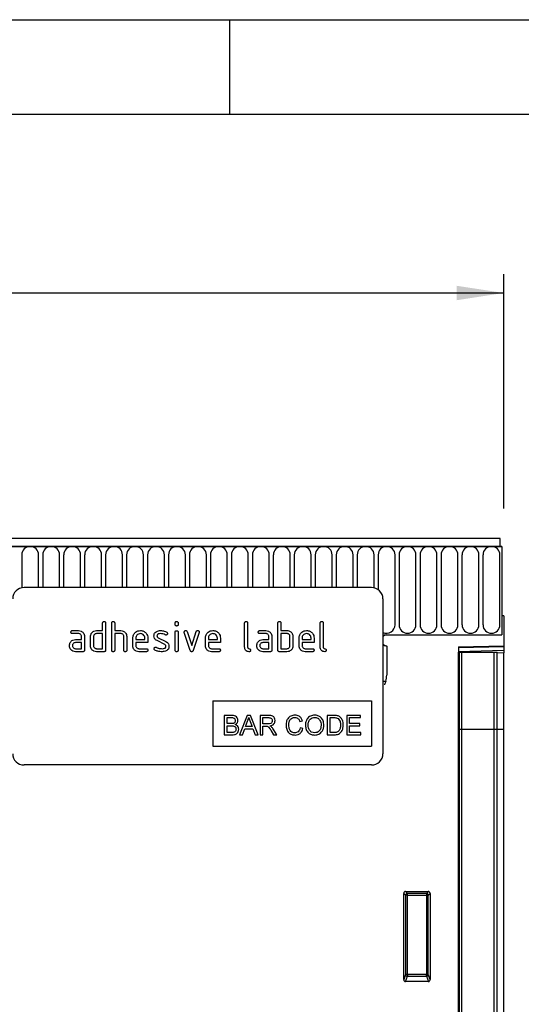
# Model space of a CAD drawing. Units: millimetres. Extents: x 75 to 2100, y 0 to 1460.
# Drawn here: x 1744 to 1877, y 1199 to 1460 of the extents above; entities that cross this region are included whole.
import ezdxf

# ---------------------------------------------------------------- set-up
doc = ezdxf.new("R2010")
doc.units = ezdxf.units.MM
doc.header["$LTSCALE"] = 5
doc.layers.get('0').update_dxf_attribs({"color": 1})
doc.layers.add('133574', color=7, linetype='Continuous')
doc.layers.add('DIMENSION', color=3, linetype='Continuous')
doc.styles.add('SLDTEXTSTYLE0', font='TXT', dxfattribs={"width": 0.605})
doc.dimstyles.new('SLDDIMSTYLE0', dxfattribs={"dimtxt": 17.5, "dimasz": 12.5, "dimexe": 0, "dimexo": 0.0625, "dimgap": 4.375, "dimtad": 1, "dimrnd": 1e-09, "dimzin": 12, "dimdsep": 46, "dimtxsty": 'SLDTEXTSTYLE0', "dimsah": 1, "dimcen": 0.09, "dimadec": 0, "dimazin": 3, "dimtfac": 1, "dimtofl": 0, "dimtmove": 0, "dimatfit": 3, "dimfxl": 0, "dimfrac": 2, "dimtolj": 1, "dimtzin": 12, "dimarcsym": 0})

# ---------------------------------------------------------------- blocks, each defined once
blk = doc.blocks.new('1033576-M_004__D')
at = {"layer": 'DIMENSION'}
for p, q in [((872.62, 1329.25), (872.62, 1392.62)), ((1872.62, 1330.58), (1872.62, 1392.62)), ((872.62, 1387.62), (1872.62, 1387.62))]:
    blk.add_line(p, q, dxfattribs=at)
for points in [[(872.62, 1387.62), (885.12, 1385.7), (885.12, 1389.54)], [(1872.62, 1387.62), (1860.12, 1389.54), (1860.12, 1385.7)]]:
    blk.add_solid(points, dxfattribs=at)
at = {"layer": 'DIMENSION', "insert": (1345.88, 1410.18), "char_height": 17.5, "attachment_point": 1, "style": 'SLDTEXTSTYLE0'}
blk.add_mtext('1000', dxfattribs=at)
blk = doc.blocks.new('1033576-M_004__D_1')
at = {"layer": 'DIMENSION'}
for p, q in [((1881.62, 1322.62), (1942.62, 1322.62)), ((1937.62, 1322.62), (1937.62, 947.62)), ((1870.62, 947.62), (1942.62, 947.62))]:
    blk.add_line(p, q, dxfattribs=at)
for points in [[(1937.62, 1322.62), (1935.7, 1310.12), (1939.54, 1310.12)], [(1937.62, 947.62), (1939.54, 960.12), (1935.7, 960.12)]]:
    blk.add_solid(points, dxfattribs=at)
at = {"layer": 'DIMENSION', "insert": (1915.06, 1115.07), "char_height": 17.5, "attachment_point": 1, "rotation": 90, "style": 'SLDTEXTSTYLE0'}
blk.add_mtext('375', dxfattribs=at)
blk = doc.blocks.new('1033576-M_004_Front_view')
for p, q in [((420.32, 367), (-577.68, 367)), ((420.32, 364.88), (420.32, 367)), ((420.82, 364.88), (-578.18, 364.88)), ((-577.68, 364.88), (420.32, 364.88)), ((293.71, 362.63), (293.71, 353.94)), ((298.18, 354), (298.18, 362.63)), ((299.26, 362.63), (299.26, 354)), ((303.73, 354), (303.73, 362.63)), ((304.81, 362.63), (304.81, 354)), ((309.28, 354), (309.28, 362.63)), ((310.36, 362.63), (310.36, 354)), ((314.83, 354), (314.83, 362.63)), ((315.91, 362.63), (315.91, 354)), ((320.38, 354), (320.38, 362.63)), ((321.46, 362.63), (321.46, 354)), ((325.93, 354), (325.93, 362.63)), ((327.01, 362.63), (327.01, 354)), ((331.48, 354), (331.48, 362.63)), ((332.56, 362.63), (332.56, 354)), ((337.03, 354), (337.03, 362.63)), ((338.11, 362.63), (338.11, 354)), ((342.58, 354), (342.58, 362.63)), ((343.66, 362.63), (343.66, 354)), ((348.13, 354), (348.13, 362.63)), ((349.21, 362.63), (349.21, 354)), ((353.68, 354), (353.68, 362.63)), ((354.76, 362.63), (354.76, 354)), ((359.23, 354), (359.23, 362.63)), ((360.31, 362.63), (360.31, 354)), ((364.78, 354), (364.78, 362.63)), ((365.86, 362.63), (365.86, 354)), ((370.33, 354), (370.33, 362.63)), ((371.41, 362.63), (371.41, 354)), ((375.88, 354), (375.88, 362.63)), ((376.96, 362.63), (376.96, 354)), ((381.43, 354), (381.43, 362.63)), ((382.51, 362.63), (382.51, 354)), ((386.98, 353.93), (386.98, 362.63)), ((388.06, 362.63), (388.06, 353.44)), ((392.53, 344.13), (392.53, 362.63)), ((393.61, 362.63), (393.61, 344.13)), ((398.08, 344.13), (398.08, 362.63)), ((399.16, 362.63), (399.16, 344.13)), ((403.63, 344.13), (403.63, 362.63)), ((404.71, 362.63), (404.71, 344.13)), ((409.18, 344.13), (409.18, 362.63)), ((410.26, 362.63), (410.26, 344.13)), ((414.73, 344.13), (414.73, 362.63)), ((415.81, 362.63), (415.81, 344.13)), ((420.28, 344.13), (420.28, 362.63)), ((420.32, 364.88), (420.82, 364.88)), ((420.82, 364.88), (420.82, 341.5)), ((386.32, 354), (294.32, 354)), ((389.32, 351), (389.32, 310)), ((315.12, 342.6), (315.12, 344.6)), ((315.92, 344.6), (315.92, 337.4)), ((317.52, 337.4), (317.52, 344.6)), ((318.32, 344.6), (318.32, 342.6)), ((334.32, 344.21), (334.32, 344.6)), ((335.12, 344.6), (335.12, 344.21)), ((352.72, 338.2), (352.72, 344.6)), ((353.52, 344.6), (353.52, 338.2)), ((361.52, 337.4), (361.52, 344.6)), ((362.32, 344.6), (362.32, 342.6)), ((372.72, 338.2), (372.72, 344.6)), ((373.52, 344.6), (373.52, 338.2)), ((420.82, 346.5), (420.82, 341.5)), ((421.32, 346.5), (420.82, 346.5)), ((421.32, 346.5), (421.32, 338.6)), ((307.13, 342.6), (308.72, 342.6)), ((308.72, 341.8), (307.13, 341.8)), ((313.52, 342.6), (315.12, 342.6)), ((315.12, 341.8), (313.52, 341.8)), ((315.12, 337.8), (315.12, 341.8)), ((318.32, 342.6), (319.92, 342.6)), ((318.32, 341.8), (318.32, 337.4)), ((319.92, 341.8), (318.32, 341.8)), ((334.32, 337.4), (334.32, 342.17)), ((335.12, 342.17), (335.12, 337.4)), ((338.31, 337.33), (336.74, 342.07)), ((337.49, 342.33), (338.7, 338.67)), ((338.7, 338.67), (339.91, 342.33)), ((340.67, 342.07), (339.1, 337.33)), ((356.73, 342.6), (358.32, 342.6)), ((358.32, 341.8), (356.73, 341.8)), ((362.32, 342.6), (363.92, 342.6)), ((362.32, 341.8), (362.32, 337.8)), ((363.92, 341.8), (362.32, 341.8)), ((307.93, 340.2), (309.52, 340.2)), ((309.52, 339.4), (307.93, 339.4)), ((309.52, 340.2), (309.52, 341)), ((309.52, 337.8), (309.52, 339.4)), ((310.32, 341), (310.32, 337.4)), ((311.92, 338.6), (311.92, 341)), ((312.72, 341), (312.72, 338.6)), ((320.72, 337.4), (320.72, 341)), ((321.52, 341.03), (321.52, 337.4)), ((323.12, 338.6), (323.12, 340.6)), ((323.92, 340.6), (323.92, 340.2)), ((323.92, 340.2), (326.31, 340.2)), ((323.92, 339.4), (323.92, 338.6)), ((327.1, 339.4), (323.92, 339.4)), ((326.31, 340.2), (326.31, 340.6)), ((327.1, 340.6), (327.1, 339.4)), ((331.56, 338.95), (329.52, 339.94)), ((329.84, 340.67), (331.9, 339.67)), ((342.32, 338.6), (342.32, 340.6)), ((343.12, 340.6), (343.12, 340.2)), ((343.12, 340.2), (345.51, 340.2)), ((343.12, 339.4), (343.12, 338.6)), ((346.3, 339.4), (343.12, 339.4)), ((345.51, 340.2), (345.51, 340.6)), ((346.3, 340.6), (346.3, 339.4)), ((357.53, 340.2), (359.12, 340.2)), ((359.12, 339.4), (357.53, 339.4)), ((359.12, 340.2), (359.12, 341)), ((359.12, 337.8), (359.12, 339.4)), ((359.92, 341), (359.92, 337.4)), ((364.72, 338.6), (364.72, 341)), ((365.52, 341), (365.52, 338.6)), ((367.12, 338.6), (367.12, 340.6)), ((367.92, 340.6), (367.92, 340.2)), ((367.92, 340.2), (370.31, 340.2)), ((367.92, 339.4), (367.92, 338.6)), ((371.1, 339.4), (367.92, 339.4)), ((370.31, 340.2), (370.31, 340.6)), ((371.1, 340.6), (371.1, 339.4)), ((390.32, 341.5), (420.82, 341.5)), ((307.93, 337.8), (309.52, 337.8)), ((309.92, 337), (307.93, 337)), ((313.52, 337.8), (315.12, 337.8)), ((315.52, 337), (313.52, 337)), ((324.72, 337.8), (326.7, 337.8)), ((326.7, 337), (324.72, 337)), ((343.92, 337.8), (345.9, 337.8)), ((345.9, 337), (343.92, 337)), ((357.53, 337.8), (359.12, 337.8)), ((359.52, 337), (357.53, 337)), ((363.92, 337), (361.92, 337)), ((362.32, 337.8), (363.92, 337.8)), ((368.72, 337.8), (370.7, 337.8)), ((370.7, 337), (368.72, 337)), ((390.32, 338.5), (390.32, 330.8)), ((409.32, 338.29), (421.32, 338.6)), ((421.32, 338.31), (409.32, 337.99)), ((409.32, 338.29), (409.32, -8)), ((409.32, 337.08), (421.32, 337.39)), ((409.33, 336.9), (409.32, 336.9)), ((409.33, 316.5), (409.33, 336.9)), ((409.57, 336.9), (409.33, 336.9)), ((409.57, 316.5), (409.57, 336.9)), ((409.57, 336.9), (410.25, 336.9)), ((410.25, 336.9), (418.8, 336.9)), ((410.25, 316.5), (410.25, 336.9)), ((418.8, 336.9), (419.57, 336.9)), ((418.8, 316.5), (418.8, 336.9)), ((419.57, 316.5), (419.57, 336.9)), ((421.32, 336.69), (419.57, 336.64)), ((421.32, 338.6), (421.32, 338.31)), ((421.32, 338.31), (421.32, 337.39)), ((421.32, 337.39), (421.32, 336.69)), ((421.32, 316.5), (421.32, 336.69)), ((389.32, 329.2), (390.1, 329.2)), ((389.32, 329.2), (390.1, 329.2)), ((344.32, 324), (344.32, 312)), ((344.32, 324), (386.32, 324)), ((386.32, 324), (386.32, 312)), ((347.34, 320.14), (347.34, 315)), ((349.27, 320.14), (347.34, 320.14)), ((348.07, 319.54), (349.05, 319.54)), ((348.07, 317.96), (348.07, 319.54)), ((353.42, 320.14), (351.38, 315)), ((352.95, 317.17), (353.48, 318.6)), ((354.24, 320.14), (353.42, 320.14)), ((354.21, 318.52), (354.71, 317.17)), ((356.28, 315), (354.24, 320.14)), ((356.83, 320.14), (356.83, 315)), ((359.05, 320.14), (356.83, 320.14)), ((357.55, 319.54), (359.08, 319.54)), ((357.55, 317.9), (357.55, 319.54)), ((367.3, 318.55), (368.02, 318.71)), ((374.61, 320.14), (374.61, 315)), ((376.36, 320.14), (374.61, 320.14)), ((375.33, 319.54), (376.37, 319.54)), ((375.33, 315.59), (375.33, 319.54)), ((383.36, 320.14), (379.74, 320.14)), ((379.74, 320.14), (379.74, 315)), ((380.47, 319.54), (383.36, 319.54)), ((380.47, 317.96), (380.47, 319.54)), ((383.36, 319.54), (383.36, 320.14)), ((349.13, 317.96), (348.07, 317.96)), ((348.07, 317.37), (349.2, 317.37)), ((348.07, 315.59), (348.07, 317.37)), ((349.28, 315.59), (348.07, 315.59)), ((352.15, 315), (352.73, 316.58)), ((352.73, 316.58), (354.92, 316.58)), ((354.71, 317.17), (352.95, 317.17)), ((354.92, 316.58), (355.51, 315)), ((358.93, 317.9), (357.55, 317.9)), ((357.55, 317.3), (358.29, 317.3)), ((357.55, 315), (357.55, 317.3)), ((359.73, 316.08), (360.37, 315)), ((361.2, 315), (360.35, 316.42)), ((368.15, 316.64), (367.43, 316.81)), ((376.39, 315.59), (375.33, 315.59)), ((383.17, 317.96), (380.47, 317.96)), ((380.47, 317.37), (383.17, 317.37)), ((380.47, 315.59), (380.47, 317.37)), ((383.5, 315.59), (380.47, 315.59)), ((383.17, 317.37), (383.17, 317.96)), ((383.5, 315), (383.5, 315.59)), ((409.33, 316.5), (409.32, 316.5)), ((409.33, 58.98), (409.33, 316.5)), ((409.57, 316.5), (409.33, 316.5)), ((409.57, 58.15), (409.57, 316.5)), ((409.57, 316.5), (410.25, 316.5)), ((410.25, 57.48), (410.25, 316.5)), ((410.25, 316.5), (418.8, 316.5)), ((418.8, 57.4), (418.8, 316.5)), ((418.8, 316.5), (419.57, 316.5)), ((419.57, 58.11), (419.57, 316.5)), ((419.57, 316.5), (421.32, 316.5)), ((421.32, 60.13), (421.32, 316.5)), ((347.34, 315), (349.27, 315)), ((351.38, 315), (352.15, 315)), ((355.51, 315), (356.28, 315)), ((356.83, 315), (357.55, 315)), ((360.37, 315), (361.2, 315)), ((374.61, 315), (376.45, 315)), ((379.74, 315), (383.5, 315)), ((344.32, 312), (386.32, 312)), ((386.32, 307), (294.32, 307)), ((394.82, 250.17), (394.82, 273.01)), ((394.82, 273.01), (395.32, 272.51)), ((395.31, 273.5), (401.33, 273.5)), ((395.81, 273), (395.31, 273.5)), ((395.32, 272.51), (395.32, 251.49)), ((395.81, 272.51), (395.32, 272.51)), ((400.83, 273), (395.81, 273)), ((395.81, 272.51), (395.81, 273)), ((395.81, 251.49), (395.81, 272.51)), ((395.81, 272.51), (400.83, 272.51)), ((401.33, 273.5), (400.83, 273)), ((400.83, 273), (400.83, 272.51)), ((400.83, 272.51), (400.83, 251.49)), ((401.32, 272.51), (400.83, 272.51)), ((401.32, 272.51), (401.82, 273.01)), ((401.32, 251.49), (401.32, 272.51)), ((401.82, 273.01), (401.82, 250.17)), ((395.32, 251.49), (394.82, 250.17)), ((395.29, 249.66), (395.81, 251.04)), ((395.81, 251.49), (395.32, 251.49)), ((395.81, 251.49), (395.81, 251.04)), ((400.83, 251.49), (395.81, 251.49)), ((395.81, 251.04), (400.83, 251.04)), ((401.32, 251.49), (400.83, 251.49)), ((400.83, 251.04), (400.83, 251.49)), ((400.83, 251.04), (401.35, 249.66)), ((401.82, 250.17), (401.32, 251.49)), ((401.35, 249.66), (395.29, 249.66))]:
    blk.add_line(p, q)
at = {"flags": 128}
for points in [[(390.32, 341.5), (389.75, 341.39), (389.32, 341.12)], [(390.32, 341.5), (389.75, 341.39), (389.32, 341.12)], [(389.32, 341.12), (389.75, 341.39), (390.32, 341.5)], [(389.32, 338.88), (389.75, 338.61), (390.32, 338.5)], [(389.32, 338.88), (389.75, 338.61), (390.32, 338.5)], [(390.32, 338.5), (389.75, 338.61), (389.32, 338.88)]]:
    blk.add_lwpolyline(points, dxfattribs=at)
for centre, radius, start, end in [((295.95, 362.63), 2.23, 0, 180), ((301.5, 362.63), 2.23, 0, 180), ((307.05, 362.63), 2.23, 0, 180), ((312.6, 362.63), 2.23, 0, 180), ((318.15, 362.63), 2.23, 0, 180), ((323.7, 362.63), 2.23, 0, 180), ((329.25, 362.63), 2.23, 0, 180), ((334.8, 362.63), 2.23, 0, 180), ((340.35, 362.63), 2.23, 0, 180), ((345.9, 362.63), 2.23, 0, 180), ((351.45, 362.63), 2.23, 0, 180), ((357, 362.63), 2.23, 0, 180), ((362.55, 362.63), 2.23, 0, 180), ((368.1, 362.63), 2.23, 0, 180), ((373.65, 362.63), 2.23, 0, 180), ((379.2, 362.63), 2.23, 0, 180), ((384.75, 362.63), 2.23, 0, 180), ((390.3, 362.63), 2.23, 0, 180), ((395.85, 362.63), 2.23, 0, 180), ((401.4, 362.63), 2.23, 0, 180), ((406.95, 362.63), 2.23, 0, 180), ((412.5, 362.63), 2.23, 0, 180), ((418.05, 362.63), 2.23, 0, 180), ((294.32, 351), 3, 90, 180), ((386.32, 351), 3, 0, 90), ((390.3, 344.13), 2.23, 244.099, 0), ((395.85, 344.13), 2.23, 180, 0), ((401.4, 344.13), 2.23, 180, 0), ((406.95, 344.13), 2.23, 180, 0), ((412.5, 344.13), 2.23, 180, 0), ((418.05, 344.13), 2.23, 180, 0), ((384.32, 330.8), 6, 344.5129, 0), ((294.32, 310), 3, 180, 270), ((386.32, 310), 3, 270, 0), ((395.83, 272.49), 0.511, 91.9981, 178.0019), ((400.81, 272.49), 0.511, 1.9981, 88.0019), ((395.84, 251.56), 0.519, 187.2498, 267.5041), ((400.81, 251.56), 0.519, 272.4959, 352.7502)]:
    blk.add_arc(centre, radius, start, end)
for centre, major_axis, ratio, start_param, end_param in [((395.33, 272.99), (-0.364, 0.364), 0.970288, 5.512866, 7.053504), ((401.31, 272.99), (0.364, 0.364), 0.970288, 5.512866, 7.053504), ((395.33, 250.21), (-0.198, -0.523), 0.894952, 5.112156, 6.6095), ((401.31, 250.21), (0.198, -0.523), 0.894952, 5.956871, 7.454214)]:
    blk.add_ellipse(centre, major_axis=major_axis, ratio=ratio, start_param=start_param, end_param=end_param)
for points, knots in [([(315.12, 344.6), (315.12, 344.66), (315.13, 344.78), (315.23, 344.93), (315.38, 344.99), (315.47, 345), (315.52, 345)], [0, 0, 0, 0, 0.280763, 0.559007, 0.779253, 1, 1, 1, 1]), ([(315.52, 345), (315.58, 345), (315.7, 344.99), (315.85, 344.89), (315.91, 344.74), (315.92, 344.65), (315.92, 344.6)], [0, 0, 0, 0, 0.280669, 0.558931, 0.779165, 1, 1, 1, 1]), ([(317.52, 344.6), (317.52, 344.66), (317.53, 344.78), (317.63, 344.93), (317.78, 344.99), (317.87, 345), (317.92, 345)], [0, 0, 0, 0, 0.280763, 0.559007, 0.779253, 1, 1, 1, 1]), ([(317.92, 345), (317.98, 345), (318.1, 344.99), (318.25, 344.89), (318.31, 344.74), (318.32, 344.65), (318.32, 344.6)], [0, 0, 0, 0, 0.280669, 0.558931, 0.779165, 1, 1, 1, 1]), ([(334.32, 344.6), (334.32, 344.66), (334.33, 344.78), (334.43, 344.93), (334.58, 344.99), (334.67, 345), (334.72, 345)], [0, 0, 0, 0, 0.280747, 0.559078, 0.7793, 1, 1, 1, 1]), ([(334.72, 343.81), (334.66, 343.81), (334.54, 343.82), (334.39, 343.92), (334.33, 344.06), (334.32, 344.16), (334.32, 344.21)], [0, 0, 0, 0, 0.280602, 0.55855, 0.778688, 1, 1, 1, 1]), ([(334.72, 345), (334.78, 345), (334.9, 344.99), (335.05, 344.89), (335.11, 344.74), (335.12, 344.65), (335.12, 344.6)], [0, 0, 0, 0, 0.280669, 0.558898, 0.779069, 1, 1, 1, 1]), ([(335.12, 344.21), (335.12, 344.14), (335.11, 344.02), (335.01, 343.88), (334.86, 343.81), (334.77, 343.81), (334.72, 343.81)], [0, 0, 0, 0, 0.280653, 0.559015, 0.779223, 1, 1, 1, 1]), ([(352.72, 344.6), (352.72, 344.66), (352.73, 344.78), (352.83, 344.93), (352.98, 344.99), (353.07, 345), (353.12, 345)], [0, 0, 0, 0, 0.280763, 0.559007, 0.779253, 1, 1, 1, 1]), ([(353.12, 345), (353.18, 345), (353.3, 344.99), (353.45, 344.89), (353.51, 344.74), (353.52, 344.65), (353.52, 344.6)], [0, 0, 0, 0, 0.280669, 0.558931, 0.779165, 1, 1, 1, 1]), ([(361.52, 344.6), (361.52, 344.66), (361.53, 344.78), (361.63, 344.93), (361.78, 344.99), (361.87, 345), (361.92, 345)], [0, 0, 0, 0, 0.280763, 0.559007, 0.779253, 1, 1, 1, 1]), ([(361.92, 345), (361.98, 345), (362.1, 344.99), (362.25, 344.89), (362.31, 344.74), (362.32, 344.65), (362.32, 344.6)], [0, 0, 0, 0, 0.280669, 0.558931, 0.779165, 1, 1, 1, 1]), ([(372.72, 344.6), (372.72, 344.66), (372.73, 344.78), (372.83, 344.93), (372.98, 344.99), (373.07, 345), (373.12, 345)], [0, 0, 0, 0, 0.280763, 0.559007, 0.779253, 1, 1, 1, 1]), ([(373.12, 345), (373.18, 345), (373.3, 344.99), (373.45, 344.89), (373.51, 344.74), (373.52, 344.65), (373.52, 344.6)], [0, 0, 0, 0, 0.280669, 0.558931, 0.779165, 1, 1, 1, 1]), ([(306.74, 342.2), (306.74, 342.26), (306.74, 342.38), (306.84, 342.53), (306.99, 342.59), (307.09, 342.6), (307.13, 342.6)], [0, 0, 0, 0, 0.280669, 0.558898, 0.779069, 1, 1, 1, 1]), ([(307.13, 341.8), (307.07, 341.8), (306.95, 341.81), (306.8, 341.91), (306.74, 342.06), (306.74, 342.15), (306.74, 342.2)], [0, 0, 0, 0, 0.280747, 0.559078, 0.7793, 1, 1, 1, 1]), ([(308.72, 342.6), (308.96, 342.57), (309.43, 342.52), (309.96, 342.08), (310.27, 341.56), (310.31, 341.19), (310.32, 341)], [0, 0, 0, 0, 0.279576, 0.559296, 0.779523, 1, 1, 1, 1]), ([(309.52, 341), (309.51, 341.12), (309.48, 341.36), (309.27, 341.62), (309, 341.78), (308.82, 341.79), (308.72, 341.8)], [0, 0, 0, 0, 0.27963, 0.559223, 0.779548, 1, 1, 1, 1]), ([(311.92, 341), (311.93, 341.16), (311.95, 341.44), (312.08, 341.69), (312.13, 341.81)], [0, 0, 0, 0, 0.559703, 1, 1, 1, 1]), ([(312.13, 341.81), (312.22, 341.94), (312.39, 342.2), (312.87, 342.53), (313.27, 342.57), (313.52, 342.6)], [0, 0, 0, 0, 0.280793, 0.561046, 1, 1, 1, 1]), ([(313.52, 341.8), (313.4, 341.79), (313.17, 341.76), (312.9, 341.54), (312.74, 341.28), (312.73, 341.09), (312.72, 341)], [0, 0, 0, 0, 0.279537, 0.559295, 0.77967, 1, 1, 1, 1]), ([(319.92, 342.6), (320.15, 342.57), (320.62, 342.52), (321.14, 342.1), (321.47, 341.58), (321.5, 341.21), (321.52, 341.03)], [0, 0, 0, 0, 0.279596, 0.559465, 0.779747, 1, 1, 1, 1]), ([(320.72, 341), (320.71, 341.12), (320.68, 341.36), (320.46, 341.62), (320.2, 341.78), (320.01, 341.79), (319.92, 341.8)], [0, 0, 0, 0, 0.279621, 0.559225, 0.779528, 1, 1, 1, 1]), ([(323.12, 340.6), (323.16, 340.89), (323.22, 341.48), (323.77, 342.13), (324.42, 342.54), (324.88, 342.58), (325.11, 342.6)], [0, 0, 0, 0, 0.279553, 0.559352, 0.779634, 1, 1, 1, 1]), ([(325.11, 341.79), (324.94, 341.77), (324.59, 341.73), (324.2, 341.4), (323.96, 341.01), (323.93, 340.74), (323.92, 340.6)], [0, 0, 0, 0, 0.2795321, 0.5592991, 0.7796219, 1, 1, 1, 1]), ([(325.11, 342.6), (325.41, 342.57), (326, 342.5), (326.65, 341.96), (327.05, 341.29), (327.08, 340.83), (327.1, 340.6)], [0, 0, 0, 0, 0.2795807, 0.5592603, 0.779571, 1, 1, 1, 1]), ([(326.31, 340.6), (326.29, 340.77), (326.25, 341.13), (325.92, 341.51), (325.53, 341.76), (325.25, 341.78), (325.11, 341.79)], [0, 0, 0, 0, 0.279524, 0.559345, 0.779653, 1, 1, 1, 1]), ([(328.72, 341.2), (328.72, 341.32), (328.74, 341.56), (328.9, 341.96), (329.14, 342.15), (329.28, 342.27)], [0, 0, 0, 0, 0.280743, 0.561096, 1, 1, 1, 1]), ([(329.28, 342.27), (329.5, 342.38), (329.88, 342.58), (330.31, 342.59), (330.5, 342.6)], [0, 0, 0, 0, 0.55918, 1, 1, 1, 1]), ([(330.5, 341.8), (330.28, 341.79), (330.01, 341.78), (329.72, 341.63), (329.6, 341.52), (329.52, 341.37), (329.52, 341.26), (329.51, 341.21)], [0, 0, 0, 0, 0.49895, 0.624351, 0.74948, 0.874719, 1, 1, 1, 1]), ([(330.5, 342.6), (330.82, 342.58), (331.38, 342.54), (331.87, 342.27), (332.09, 342.16)], [0, 0, 0, 0, 0.5597621, 1, 1, 1, 1]), ([(331.71, 341.46), (331.5, 341.57), (331.12, 341.76), (330.69, 341.79), (330.5, 341.8)], [0, 0, 0, 0, 0.5598091, 1, 1, 1, 1]), ([(332.3, 341.81), (332.29, 341.75), (332.28, 341.63), (332.17, 341.5), (332.04, 341.42), (331.95, 341.41), (331.9, 341.41)], [0, 0, 0, 0, 0.279379, 0.559651, 0.779915, 1, 1, 1, 1]), ([(332.09, 342.16), (332.15, 342.11), (332.27, 342.02), (332.29, 341.87), (332.3, 341.81)], [0, 0, 0, 0, 0.559625, 1, 1, 1, 1]), ([(334.32, 342.17), (334.32, 342.23), (334.33, 342.35), (334.43, 342.5), (334.58, 342.56), (334.67, 342.57), (334.72, 342.57)], [0, 0, 0, 0, 0.280747, 0.559078, 0.7793, 1, 1, 1, 1]), ([(334.72, 342.57), (334.78, 342.57), (334.9, 342.56), (335.05, 342.46), (335.11, 342.31), (335.12, 342.22), (335.12, 342.17)], [0, 0, 0, 0, 0.280669, 0.558898, 0.779069, 1, 1, 1, 1]), ([(336.72, 342.21), (336.72, 342.26), (336.74, 342.38), (336.85, 342.51), (336.98, 342.59), (337.07, 342.6), (337.11, 342.6)], [0, 0, 0, 0, 0.2793085, 0.5589658, 0.7795311, 1, 1, 1, 1]), ([(336.74, 342.07), (336.73, 342.1), (336.72, 342.14), (336.72, 342.19), (336.72, 342.21)], [0, 0, 0, 0, 0.559826, 1, 1, 1, 1]), ([(337.11, 342.6), (337.16, 342.6), (337.25, 342.59), (337.41, 342.51), (337.46, 342.4), (337.49, 342.33)], [0, 0, 0, 0, 0.281095, 0.562005, 1, 1, 1, 1]), ([(339.91, 342.33), (339.93, 342.37), (339.96, 342.46), (340.09, 342.58), (340.22, 342.59), (340.29, 342.6)], [0, 0, 0, 0, 0.280868, 0.561605, 1, 1, 1, 1]), ([(340.29, 342.6), (340.35, 342.6), (340.47, 342.59), (340.62, 342.49), (340.69, 342.35), (340.69, 342.25), (340.69, 342.21)], [0, 0, 0, 0, 0.2806, 0.558502, 0.778738, 1, 1, 1, 1]), ([(340.69, 342.21), (340.69, 342.18), (340.69, 342.14), (340.68, 342.09), (340.67, 342.07)], [0, 0, 0, 0, 0.559382, 1, 1, 1, 1]), ([(342.32, 340.6), (342.36, 340.89), (342.42, 341.48), (342.97, 342.13), (343.62, 342.54), (344.08, 342.58), (344.31, 342.6)], [0, 0, 0, 0, 0.279553, 0.559352, 0.779634, 1, 1, 1, 1]), ([(344.31, 341.79), (344.14, 341.77), (343.79, 341.73), (343.4, 341.4), (343.16, 341.01), (343.13, 340.74), (343.12, 340.6)], [0, 0, 0, 0, 0.279532, 0.559299, 0.779622, 1, 1, 1, 1]), ([(344.31, 342.6), (344.61, 342.57), (345.2, 342.5), (345.85, 341.96), (346.25, 341.29), (346.28, 340.83), (346.3, 340.6)], [0, 0, 0, 0, 0.279581, 0.55926, 0.779571, 1, 1, 1, 1]), ([(345.51, 340.6), (345.49, 340.77), (345.45, 341.13), (345.12, 341.51), (344.73, 341.76), (344.45, 341.78), (344.31, 341.79)], [0, 0, 0, 0, 0.279524, 0.559345, 0.779653, 1, 1, 1, 1]), ([(356.34, 342.2), (356.34, 342.26), (356.34, 342.38), (356.44, 342.53), (356.59, 342.59), (356.69, 342.6), (356.73, 342.6)], [0, 0, 0, 0, 0.2806695, 0.5588982, 0.7790691, 1, 1, 1, 1]), ([(356.73, 341.8), (356.67, 341.8), (356.55, 341.81), (356.4, 341.91), (356.34, 342.06), (356.34, 342.15), (356.34, 342.2)], [0, 0, 0, 0, 0.280747, 0.559078, 0.7793, 1, 1, 1, 1]), ([(358.32, 342.6), (358.56, 342.57), (359.03, 342.52), (359.56, 342.08), (359.87, 341.56), (359.91, 341.19), (359.92, 341)], [0, 0, 0, 0, 0.279576, 0.559296, 0.779523, 1, 1, 1, 1]), ([(359.12, 341), (359.11, 341.12), (359.08, 341.36), (358.87, 341.62), (358.6, 341.78), (358.42, 341.79), (358.32, 341.8)], [0, 0, 0, 0, 0.27963, 0.559223, 0.779548, 1, 1, 1, 1]), ([(363.92, 342.6), (364.08, 342.59), (364.39, 342.57), (364.92, 342.34), (365.16, 342.01), (365.31, 341.81)], [0, 0, 0, 0, 0.280819, 0.561253, 1, 1, 1, 1]), ([(364.72, 341), (364.71, 341.12), (364.68, 341.36), (364.46, 341.62), (364.2, 341.78), (364.01, 341.79), (363.92, 341.8)], [0, 0, 0, 0, 0.279621, 0.559225, 0.779528, 1, 1, 1, 1]), ([(365.31, 341.81), (365.38, 341.66), (365.5, 341.41), (365.51, 341.12), (365.52, 341)], [0, 0, 0, 0, 0.559798, 1, 1, 1, 1]), ([(367.12, 340.6), (367.16, 340.89), (367.22, 341.48), (367.77, 342.13), (368.42, 342.54), (368.88, 342.58), (369.11, 342.6)], [0, 0, 0, 0, 0.279553, 0.559352, 0.779634, 1, 1, 1, 1]), ([(369.11, 341.79), (368.94, 341.77), (368.59, 341.73), (368.2, 341.4), (367.96, 341.01), (367.93, 340.74), (367.92, 340.6)], [0, 0, 0, 0, 0.279532, 0.559299, 0.779622, 1, 1, 1, 1]), ([(369.11, 342.6), (369.41, 342.57), (370, 342.5), (370.65, 341.96), (371.05, 341.29), (371.08, 340.83), (371.1, 340.6)], [0, 0, 0, 0, 0.2795807, 0.5592603, 0.779571, 1, 1, 1, 1]), ([(370.31, 340.6), (370.29, 340.77), (370.25, 341.13), (369.92, 341.51), (369.53, 341.76), (369.25, 341.78), (369.11, 341.79)], [0, 0, 0, 0, 0.2795241, 0.5593448, 0.779653, 1, 1, 1, 1]), ([(306.34, 338.6), (306.35, 338.76), (306.37, 339.04), (306.49, 339.29), (306.55, 339.41)], [0, 0, 0, 0, 0.55981, 1, 1, 1, 1]), ([(306.55, 339.41), (306.64, 339.54), (306.81, 339.8), (307.28, 340.13), (307.68, 340.17), (307.93, 340.2)], [0, 0, 0, 0, 0.2807547, 0.561071, 1, 1, 1, 1]), ([(307.93, 339.4), (307.81, 339.39), (307.58, 339.36), (307.32, 339.14), (307.16, 338.88), (307.14, 338.69), (307.13, 338.6)], [0, 0, 0, 0, 0.279478, 0.559304, 0.77968, 1, 1, 1, 1]), ([(329.52, 339.94), (329.39, 340.01), (329.13, 340.16), (328.79, 340.58), (328.74, 340.97), (328.72, 341.2)], [0, 0, 0, 0, 0.281035, 0.561468, 1, 1, 1, 1]), ([(329.51, 341.21), (329.52, 341.14), (329.52, 341.02), (329.62, 340.81), (329.75, 340.72), (329.84, 340.67)], [0, 0, 0, 0, 0.280898, 0.562064, 1, 1, 1, 1]), ([(331.9, 341.41), (331.86, 341.41), (331.8, 341.41), (331.74, 341.44), (331.71, 341.46)], [0, 0, 0, 0, 0.559363, 1, 1, 1, 1]), ([(331.9, 339.67), (332.03, 339.6), (332.29, 339.45), (332.63, 339.02), (332.67, 338.64), (332.69, 338.4)], [0, 0, 0, 0, 0.280963, 0.561328, 1, 1, 1, 1]), ([(355.94, 338.6), (355.95, 338.76), (355.97, 339.04), (356.09, 339.29), (356.15, 339.41)], [0, 0, 0, 0, 0.55981, 1, 1, 1, 1]), ([(356.15, 339.41), (356.24, 339.54), (356.41, 339.8), (356.88, 340.13), (357.28, 340.17), (357.53, 340.2)], [0, 0, 0, 0, 0.280755, 0.561071, 1, 1, 1, 1]), ([(357.53, 339.4), (357.41, 339.39), (357.18, 339.36), (356.92, 339.14), (356.76, 338.88), (356.74, 338.69), (356.73, 338.6)], [0, 0, 0, 0, 0.279478, 0.559304, 0.77968, 1, 1, 1, 1]), ([(307.93, 337), (307.69, 337.03), (307.22, 337.08), (306.7, 337.52), (306.38, 338.04), (306.35, 338.41), (306.34, 338.6)], [0, 0, 0, 0, 0.279642, 0.559234, 0.779508, 1, 1, 1, 1]), ([(307.13, 338.6), (307.15, 338.48), (307.18, 338.25), (307.39, 337.99), (307.65, 337.83), (307.84, 337.81), (307.93, 337.8)], [0, 0, 0, 0, 0.279457, 0.559355, 0.779724, 1, 1, 1, 1]), ([(310.32, 337.4), (310.32, 337.34), (310.31, 337.22), (310.21, 337.07), (310.06, 337.01), (309.97, 337), (309.92, 337)], [0, 0, 0, 0, 0.280596, 0.558566, 0.778787, 1, 1, 1, 1]), ([(313.52, 337), (313.28, 337.03), (312.81, 337.08), (312.28, 337.51), (311.97, 338.04), (311.94, 338.41), (311.92, 338.6)], [0, 0, 0, 0, 0.279655, 0.55929, 0.779571, 1, 1, 1, 1]), ([(312.72, 338.6), (312.74, 338.48), (312.76, 338.25), (312.98, 337.99), (313.24, 337.83), (313.43, 337.81), (313.52, 337.8)], [0, 0, 0, 0, 0.27948, 0.55929, 0.77971, 1, 1, 1, 1]), ([(315.92, 337.4), (315.92, 337.34), (315.91, 337.22), (315.81, 337.07), (315.66, 337.01), (315.57, 337), (315.52, 337)], [0, 0, 0, 0, 0.280596, 0.558566, 0.778787, 1, 1, 1, 1]), ([(317.92, 337), (317.86, 337), (317.74, 337.01), (317.59, 337.11), (317.53, 337.26), (317.52, 337.35), (317.52, 337.4)], [0, 0, 0, 0, 0.280711, 0.558625, 0.778846, 1, 1, 1, 1]), ([(318.32, 337.4), (318.32, 337.34), (318.31, 337.22), (318.21, 337.07), (318.06, 337.01), (317.97, 337), (317.92, 337)], [0, 0, 0, 0, 0.280596, 0.558566, 0.778787, 1, 1, 1, 1]), ([(321.12, 337), (321.06, 337), (320.94, 337.01), (320.79, 337.11), (320.73, 337.26), (320.72, 337.35), (320.72, 337.4)], [0, 0, 0, 0, 0.280711, 0.558625, 0.778846, 1, 1, 1, 1]), ([(321.52, 337.4), (321.52, 337.34), (321.51, 337.22), (321.41, 337.07), (321.26, 337.01), (321.17, 337), (321.12, 337)], [0, 0, 0, 0, 0.280596, 0.558566, 0.778787, 1, 1, 1, 1]), ([(324.72, 337), (324.48, 337.03), (324.01, 337.08), (323.48, 337.51), (323.17, 338.04), (323.14, 338.41), (323.12, 338.6)], [0, 0, 0, 0, 0.279619, 0.559267, 0.779559, 1, 1, 1, 1]), ([(323.92, 338.6), (323.94, 338.48), (323.97, 338.25), (324.18, 337.99), (324.44, 337.83), (324.62, 337.81), (324.72, 337.8)], [0, 0, 0, 0, 0.279457, 0.559355, 0.779724, 1, 1, 1, 1]), ([(326.7, 337.8), (326.77, 337.8), (326.89, 337.79), (327.03, 337.69), (327.1, 337.54), (327.1, 337.45), (327.1, 337.4)], [0, 0, 0, 0, 0.2806534, 0.5590154, 0.7792233, 1, 1, 1, 1]), ([(327.1, 337.4), (327.1, 337.34), (327.09, 337.22), (326.99, 337.07), (326.85, 337.01), (326.75, 337), (326.7, 337)], [0, 0, 0, 0, 0.280602, 0.55855, 0.778688, 1, 1, 1, 1]), ([(328.72, 337.8), (328.72, 337.86), (328.74, 337.98), (328.85, 338.1), (328.98, 338.19), (329.07, 338.19), (329.11, 338.2)], [0, 0, 0, 0, 0.279305, 0.55917, 0.77957, 1, 1, 1, 1]), ([(328.94, 337.44), (328.87, 337.49), (328.74, 337.58), (328.73, 337.73), (328.72, 337.8)], [0, 0, 0, 0, 0.559449, 1, 1, 1, 1]), ([(330.86, 337), (330.49, 337.01), (329.81, 337.04), (329.21, 337.32), (328.94, 337.44)], [0, 0, 0, 0, 0.560159, 1, 1, 1, 1]), ([(329.11, 338.2), (329.14, 338.19), (329.2, 338.19), (329.24, 338.17), (329.27, 338.17)], [0, 0, 0, 0, 0.559329, 1, 1, 1, 1]), ([(329.27, 338.17), (329.37, 338.12), (329.56, 338.05), (329.75, 337.98), (329.83, 337.94)], [0, 0, 0, 0, 0.559988, 1, 1, 1, 1]), ([(329.83, 337.94), (330.03, 337.9), (330.37, 337.82), (330.73, 337.81), (330.89, 337.8)], [0, 0, 0, 0, 0.559987, 1, 1, 1, 1]), ([(332.12, 337.31), (331.9, 337.2), (331.5, 337.02), (331.06, 337.01), (330.86, 337)], [0, 0, 0, 0, 0.559035, 1, 1, 1, 1]), ([(330.89, 337.8), (331.11, 337.81), (331.39, 337.82), (331.69, 337.97), (331.81, 338.08), (331.89, 338.23), (331.9, 338.34), (331.9, 338.4)], [0, 0, 0, 0, 0.499009, 0.624406, 0.749586, 0.874722, 1, 1, 1, 1]), ([(331.9, 338.4), (331.9, 338.46), (331.89, 338.59), (331.79, 338.8), (331.65, 338.89), (331.56, 338.95)], [0, 0, 0, 0, 0.2808798, 0.561791, 1, 1, 1, 1]), ([(332.69, 338.4), (332.67, 338.15), (332.62, 337.71), (332.27, 337.43), (332.12, 337.31)], [0, 0, 0, 0, 0.5591315, 1, 1, 1, 1]), ([(334.72, 337), (334.66, 337), (334.54, 337.01), (334.39, 337.11), (334.33, 337.26), (334.32, 337.35), (334.32, 337.4)], [0, 0, 0, 0, 0.280602, 0.55855, 0.778688, 1, 1, 1, 1]), ([(335.12, 337.4), (335.12, 337.34), (335.11, 337.22), (335.01, 337.07), (334.86, 337.01), (334.77, 337), (334.72, 337)], [0, 0, 0, 0, 0.280653, 0.559015, 0.779223, 1, 1, 1, 1]), ([(338.7, 337), (338.65, 337), (338.55, 337.01), (338.39, 337.13), (338.34, 337.25), (338.31, 337.33)], [0, 0, 0, 0, 0.280091, 0.561469, 1, 1, 1, 1]), ([(339.1, 337.33), (339.08, 337.28), (339.05, 337.19), (338.95, 337.07), (338.83, 337.01), (338.75, 337), (338.7, 337)], [0, 0, 0, 0, 0.280137, 0.559877, 0.779607, 1, 1, 1, 1]), ([(343.92, 337), (343.68, 337.03), (343.21, 337.08), (342.68, 337.51), (342.37, 338.04), (342.34, 338.41), (342.32, 338.6)], [0, 0, 0, 0, 0.279619, 0.559267, 0.779559, 1, 1, 1, 1]), ([(343.12, 338.6), (343.14, 338.48), (343.17, 338.25), (343.38, 337.99), (343.64, 337.83), (343.82, 337.81), (343.92, 337.8)], [0, 0, 0, 0, 0.279457, 0.559355, 0.779724, 1, 1, 1, 1]), ([(345.9, 337.8), (345.97, 337.8), (346.09, 337.79), (346.23, 337.69), (346.3, 337.54), (346.3, 337.45), (346.3, 337.4)], [0, 0, 0, 0, 0.280653, 0.559015, 0.779223, 1, 1, 1, 1]), ([(346.3, 337.4), (346.3, 337.34), (346.29, 337.22), (346.19, 337.07), (346.05, 337.01), (345.95, 337), (345.9, 337)], [0, 0, 0, 0, 0.280602, 0.55855, 0.778688, 1, 1, 1, 1]), ([(353.92, 337), (353.74, 337.02), (353.38, 337.05), (352.96, 337.36), (352.75, 337.78), (352.73, 338.06), (352.72, 338.2)], [0, 0, 0, 0, 0.28008, 0.559069, 0.779201, 1, 1, 1, 1]), ([(353.52, 338.2), (353.53, 338.15), (353.54, 338.04), (353.67, 337.88), (353.92, 337.8), (354.17, 337.73), (354.3, 337.55), (354.31, 337.45), (354.32, 337.4)], [0, 0, 0, 0, 0.125305, 0.250335, 0.499896, 0.749686, 0.874716, 1, 1, 1, 1]), ([(354.32, 337.4), (354.31, 337.34), (354.31, 337.22), (354.21, 337.07), (354.06, 337.01), (353.97, 337), (353.92, 337)], [0, 0, 0, 0, 0.280602, 0.55855, 0.778688, 1, 1, 1, 1]), ([(357.53, 337), (357.29, 337.03), (356.82, 337.08), (356.3, 337.52), (355.98, 338.04), (355.95, 338.41), (355.94, 338.6)], [0, 0, 0, 0, 0.2796421, 0.5592344, 0.7795082, 1, 1, 1, 1]), ([(356.73, 338.6), (356.75, 338.48), (356.78, 338.25), (356.99, 337.99), (357.25, 337.83), (357.44, 337.81), (357.53, 337.8)], [0, 0, 0, 0, 0.279457, 0.559355, 0.779724, 1, 1, 1, 1]), ([(359.92, 337.4), (359.92, 337.34), (359.91, 337.22), (359.81, 337.07), (359.66, 337.01), (359.57, 337), (359.52, 337)], [0, 0, 0, 0, 0.280596, 0.558566, 0.778787, 1, 1, 1, 1]), ([(361.92, 337), (361.86, 337), (361.74, 337.01), (361.59, 337.11), (361.53, 337.26), (361.52, 337.35), (361.52, 337.4)], [0, 0, 0, 0, 0.280711, 0.558625, 0.778846, 1, 1, 1, 1]), ([(365.52, 338.6), (365.49, 338.36), (365.44, 337.89), (365.01, 337.36), (364.48, 337.05), (364.11, 337.02), (363.92, 337)], [0, 0, 0, 0, 0.279624, 0.559286, 0.779575, 1, 1, 1, 1]), ([(363.92, 337.8), (364.04, 337.81), (364.27, 337.84), (364.54, 338.06), (364.7, 338.32), (364.71, 338.51), (364.72, 338.6)], [0, 0, 0, 0, 0.279574, 0.559225, 0.779646, 1, 1, 1, 1]), ([(368.72, 337), (368.48, 337.03), (368.01, 337.08), (367.48, 337.51), (367.17, 338.04), (367.14, 338.41), (367.12, 338.6)], [0, 0, 0, 0, 0.279619, 0.559267, 0.779559, 1, 1, 1, 1]), ([(367.92, 338.6), (367.94, 338.48), (367.97, 338.25), (368.18, 337.99), (368.44, 337.83), (368.62, 337.81), (368.72, 337.8)], [0, 0, 0, 0, 0.279457, 0.559355, 0.779724, 1, 1, 1, 1]), ([(370.7, 337.8), (370.77, 337.8), (370.89, 337.79), (371.03, 337.69), (371.1, 337.54), (371.1, 337.45), (371.1, 337.4)], [0, 0, 0, 0, 0.280653, 0.559015, 0.779223, 1, 1, 1, 1]), ([(371.1, 337.4), (371.1, 337.34), (371.09, 337.22), (370.99, 337.07), (370.85, 337.01), (370.75, 337), (370.7, 337)], [0, 0, 0, 0, 0.280602, 0.55855, 0.778688, 1, 1, 1, 1]), ([(373.92, 337), (373.74, 337.02), (373.38, 337.05), (372.96, 337.36), (372.75, 337.78), (372.73, 338.06), (372.72, 338.2)], [0, 0, 0, 0, 0.2800799, 0.559069, 0.7792014, 1, 1, 1, 1]), ([(373.52, 338.2), (373.53, 338.15), (373.54, 338.04), (373.67, 337.88), (373.92, 337.8), (374.17, 337.73), (374.3, 337.55), (374.31, 337.45), (374.32, 337.4)], [0, 0, 0, 0, 0.125305, 0.250335, 0.499896, 0.749686, 0.874716, 1, 1, 1, 1]), ([(374.32, 337.4), (374.31, 337.34), (374.31, 337.22), (374.21, 337.07), (374.06, 337.01), (373.97, 337), (373.92, 337)], [0, 0, 0, 0, 0.280602, 0.55855, 0.778688, 1, 1, 1, 1]), ([(390.1, 329.2), (390.05, 329.04), (389.95, 328.71), (389.82, 328.39), (389.76, 328.28), (389.76, 328.27)], [0, 0, 0, 0, 0.475168, 0.949621, 1, 1, 1, 1]), ([(349.05, 319.54), (349.33, 319.55), (349.7, 319.57), (350.04, 319.33), (350.2, 319.09), (350.22, 318.88), (350.24, 318.74)], [0, 0, 0, 0, 0.4997557, 0.6249813, 0.7504877, 1, 1, 1, 1]), ([(350.96, 318.81), (350.93, 319.03), (350.85, 319.48), (350.23, 320.09), (349.63, 320.12), (349.27, 320.14)], [0, 0, 0, 0, 0.279967, 0.559633, 1, 1, 1, 1]), ([(350.24, 318.74), (350.23, 318.65), (350.22, 318.48), (350.11, 318.25), (349.94, 318.1), (349.81, 318.05), (349.74, 318.02)], [0, 0, 0, 0, 0.280244, 0.559695, 0.779758, 1, 1, 1, 1]), ([(350.19, 317.7), (350.31, 317.76), (350.54, 317.89), (350.87, 318.25), (350.93, 318.6), (350.96, 318.81)], [0, 0, 0, 0, 0.281363, 0.56221, 1, 1, 1, 1]), ([(353.48, 318.6), (353.56, 318.77), (353.71, 319.07), (353.79, 319.4), (353.83, 319.54)], [0, 0, 0, 0, 0.559975, 1, 1, 1, 1]), ([(353.83, 319.54), (353.9, 319.35), (354.03, 319.01), (354.15, 318.67), (354.21, 318.52)], [0, 0, 0, 0, 0.559998, 1, 1, 1, 1]), ([(360.05, 318.74), (360.04, 318.64), (360.02, 318.44), (359.87, 318.17), (359.51, 317.9), (359.17, 317.9), (358.93, 317.9)], [0, 0, 0, 0, 0.18699, 0.373845, 0.560268, 1, 1, 1, 1]), ([(360.78, 318.75), (360.75, 318.99), (360.69, 319.46), (360.07, 320.13), (359.44, 320.13), (359.05, 320.14)], [0, 0, 0, 0, 0.28058, 0.55933, 1, 1, 1, 1]), ([(359.08, 319.54), (359.22, 319.54), (359.48, 319.53), (359.83, 319.35), (360.02, 319.05), (360.04, 318.84), (360.05, 318.74)], [0, 0, 0, 0, 0.2811105, 0.5597393, 0.7796854, 1, 1, 1, 1]), ([(359.41, 317.37), (359.61, 317.41), (360.01, 317.49), (360.48, 317.82), (360.74, 318.28), (360.76, 318.59), (360.78, 318.75)], [0, 0, 0, 0, 0.280721, 0.559709, 0.77969, 1, 1, 1, 1]), ([(366.04, 320.2), (365.67, 320.16), (364.93, 320.07), (364.11, 319.36), (363.73, 318.48), (363.69, 317.9), (363.67, 317.61)], [0, 0, 0, 0, 0.279748, 0.558427, 0.778969, 1, 1, 1, 1]), ([(364.4, 317.61), (364.42, 317.88), (364.45, 318.42), (364.77, 319.13), (365.36, 319.56), (365.79, 319.59), (366.01, 319.61)], [0, 0, 0, 0, 0.281158, 0.560247, 0.779804, 1, 1, 1, 1]), ([(366.01, 319.61), (366.18, 319.6), (366.51, 319.57), (367.04, 319.22), (367.2, 318.81), (367.3, 318.55)], [0, 0, 0, 0, 0.280694, 0.5604125, 1, 1, 1, 1]), ([(368.02, 318.71), (367.93, 318.95), (367.76, 319.42), (367.23, 319.91), (366.63, 320.17), (366.24, 320.19), (366.04, 320.2)], [0, 0, 0, 0, 0.2800338, 0.5594322, 0.779521, 1, 1, 1, 1]), ([(371.25, 320.2), (370.87, 320.16), (370.09, 320.08), (369.26, 319.32), (368.86, 318.41), (368.83, 317.8), (368.81, 317.5)], [0, 0, 0, 0, 0.279561, 0.558626, 0.779012, 1, 1, 1, 1]), ([(369.54, 317.49), (369.55, 317.78), (369.57, 318.36), (369.94, 319.11), (370.57, 319.54), (371.03, 319.59), (371.25, 319.61)], [0, 0, 0, 0, 0.2811956, 0.5597164, 0.7798639, 1, 1, 1, 1]), ([(373.68, 317.56), (373.65, 317.94), (373.59, 318.69), (372.99, 319.6), (372.14, 320.12), (371.55, 320.18), (371.25, 320.2)], [0, 0, 0, 0, 0.280402, 0.559503, 0.779637, 1, 1, 1, 1]), ([(371.25, 319.61), (371.54, 319.57), (372.1, 319.5), (372.67, 318.9), (372.92, 318.22), (372.95, 317.79), (372.96, 317.57)], [0, 0, 0, 0, 0.279108, 0.557988, 0.778771, 1, 1, 1, 1]), ([(377.27, 320.06), (377.1, 320.09), (376.8, 320.14), (376.5, 320.14), (376.36, 320.14)], [0, 0, 0, 0, 0.559733, 1, 1, 1, 1]), ([(376.37, 319.54), (376.53, 319.54), (376.82, 319.54), (377.1, 319.47), (377.22, 319.44)], [0, 0, 0, 0, 0.56051, 1, 1, 1, 1]), ([(377.22, 319.44), (377.39, 319.33), (377.73, 319.11), (378.06, 318.44), (378.08, 317.92), (378.1, 317.61)], [0, 0, 0, 0, 0.278696, 0.558864, 1, 1, 1, 1]), ([(378.02, 319.7), (377.89, 319.79), (377.66, 319.96), (377.39, 320.03), (377.27, 320.06)], [0, 0, 0, 0, 0.559615, 1, 1, 1, 1]), ([(378.82, 317.6), (378.8, 318.04), (378.75, 318.83), (378.24, 319.43), (378.02, 319.7)], [0, 0, 0, 0, 0.560981, 1, 1, 1, 1]), ([(349.74, 318.02), (349.63, 318), (349.42, 317.96), (349.22, 317.96), (349.13, 317.96)], [0, 0, 0, 0, 0.559459, 1, 1, 1, 1]), ([(349.2, 317.37), (349.5, 317.37), (349.88, 317.37), (350.23, 317.09), (350.4, 316.85), (350.42, 316.63), (350.44, 316.48)], [0, 0, 0, 0, 0.498846, 0.624454, 0.750198, 1, 1, 1, 1]), ([(349.27, 315), (349.53, 315.01), (350.03, 315.02), (350.71, 315.31), (351.09, 315.87), (351.14, 316.27), (351.16, 316.47)], [0, 0, 0, 0, 0.281283, 0.560168, 0.779988, 1, 1, 1, 1]), ([(349.72, 315.62), (349.64, 315.61), (349.49, 315.59), (349.35, 315.59), (349.28, 315.59)], [0, 0, 0, 0, 0.559832, 1, 1, 1, 1]), ([(350.44, 316.48), (350.43, 316.37), (350.41, 316.14), (350.24, 315.85), (349.99, 315.68), (349.81, 315.64), (349.72, 315.62)], [0, 0, 0, 0, 0.280033, 0.559559, 0.779331, 1, 1, 1, 1]), ([(351.16, 316.47), (351.15, 316.63), (351.12, 316.94), (350.8, 317.44), (350.43, 317.6), (350.19, 317.7)], [0, 0, 0, 0, 0.28088, 0.561474, 1, 1, 1, 1]), ([(358.29, 317.3), (358.36, 317.3), (358.48, 317.3), (358.6, 317.29), (358.65, 317.28)], [0, 0, 0, 0, 0.56011, 1, 1, 1, 1]), ([(358.65, 317.28), (358.79, 317.22), (359.08, 317.09), (359.39, 316.62), (359.6, 316.29), (359.73, 316.08)], [0, 0, 0, 0, 0.278201, 0.558672, 1, 1, 1, 1]), ([(359.81, 317.12), (359.74, 317.17), (359.62, 317.27), (359.48, 317.34), (359.41, 317.37)], [0, 0, 0, 0, 0.5596687, 1, 1, 1, 1]), ([(360.35, 316.42), (360.27, 316.56), (360.11, 316.81), (359.9, 317.02), (359.81, 317.12)], [0, 0, 0, 0, 0.5600294, 1, 1, 1, 1]), ([(363.67, 317.61), (363.71, 317.23), (363.77, 316.47), (364.3, 315.51), (365.16, 314.98), (365.76, 314.95), (366.06, 314.93)], [0, 0, 0, 0, 0.28068, 0.559986, 0.77938, 1, 1, 1, 1]), ([(365.99, 315.53), (365.8, 315.55), (365.44, 315.58), (364.94, 315.87), (364.47, 316.54), (364.43, 317.17), (364.4, 317.61)], [0, 0, 0, 0, 0.186965, 0.373837, 0.560523, 1, 1, 1, 1]), ([(367.43, 316.81), (367.38, 316.62), (367.27, 316.24), (366.91, 315.8), (366.45, 315.56), (366.14, 315.54), (365.99, 315.53)], [0, 0, 0, 0, 0.280491, 0.559766, 0.77972, 1, 1, 1, 1]), ([(366.06, 314.93), (366.33, 314.96), (366.88, 315), (367.54, 315.44), (367.96, 316.02), (368.09, 316.44), (368.15, 316.64)], [0, 0, 0, 0, 0.27993, 0.559196, 0.779393, 1, 1, 1, 1]), ([(368.81, 317.5), (368.85, 317.13), (368.93, 316.39), (369.54, 315.51), (370.37, 315.01), (370.96, 314.96), (371.25, 314.93)], [0, 0, 0, 0, 0.280155, 0.55943, 0.779617, 1, 1, 1, 1]), ([(371.24, 315.53), (370.97, 315.56), (370.42, 315.63), (369.84, 316.19), (369.57, 316.85), (369.55, 317.28), (369.54, 317.49)], [0, 0, 0, 0, 0.279186, 0.558445, 0.77893, 1, 1, 1, 1]), ([(372.96, 317.57), (372.94, 317.28), (372.91, 316.72), (372.52, 316.02), (371.91, 315.59), (371.47, 315.55), (371.24, 315.53)], [0, 0, 0, 0, 0.280839, 0.559975, 0.779861, 1, 1, 1, 1]), ([(371.25, 314.93), (371.62, 314.98), (372.38, 315.07), (373.21, 315.78), (373.62, 316.67), (373.66, 317.26), (373.68, 317.56)], [0, 0, 0, 0, 0.279744, 0.558498, 0.779065, 1, 1, 1, 1]), ([(377.6, 315.96), (377.51, 315.88), (377.32, 315.73), (376.89, 315.61), (376.58, 315.6), (376.39, 315.59)], [0, 0, 0, 0, 0.279373, 0.559396, 1, 1, 1, 1]), ([(376.45, 315), (376.83, 315.02), (377.59, 315.05), (378.43, 315.8), (378.77, 316.71), (378.8, 317.3), (378.82, 317.6)], [0, 0, 0, 0, 0.280578, 0.557944, 0.778763, 1, 1, 1, 1]), ([(378.1, 317.61), (378.09, 317.27), (378.07, 316.67), (377.75, 316.17), (377.6, 315.96)], [0, 0, 0, 0, 0.561257, 1, 1, 1, 1])]:
    blk.add_open_spline(points, degree=3, knots=knots)

msp = doc.modelspace()

# ---------------------------------------------------------------- linework, layer by layer
for p, q in [((75, 1460), (2075, 1460)), ((1800, 1460), (1800, 1435)), ((100, 1435), (2050, 1435))]:
    msp.add_line(p, q)

# ---------------------------------------------------------------- block references
at = {"layer": '133574'}
msp.add_blockref('1033576-M_004_Front_view', (1451.298, 955.618), dxfattribs=at)

# ---------------------------------------------------------------- dimensions: what is measured, and where the dimension line sits
at = {"layer": 'DIMENSION'}
dim = msp.add_linear_dim(base=(1872.619, 1387.618), p1=(872.619, 1302.118), p2=(1872.619, 1302.118), dimstyle='SLDDIMSTYLE0', dxfattribs=at)
dim.commit()
dim.dimension.update_dxf_attribs({"geometry": '1033576-M_004__D', "text_midpoint": (1372.619, 1387.618), "dimtype": 160})
dim = msp.add_linear_dim(base=(1937.619, 947.618), p1=(1871.619, 1322.618), p2=(1860.619, 947.618), angle=90, dimstyle='SLDDIMSTYLE0', dxfattribs=at)
dim.commit()
dim.dimension.update_dxf_attribs({"geometry": '1033576-M_004__D_1', "text_midpoint": (1937.619, 1135.118), "dimtype": 160})

doc.saveas('drawing.dxf')
